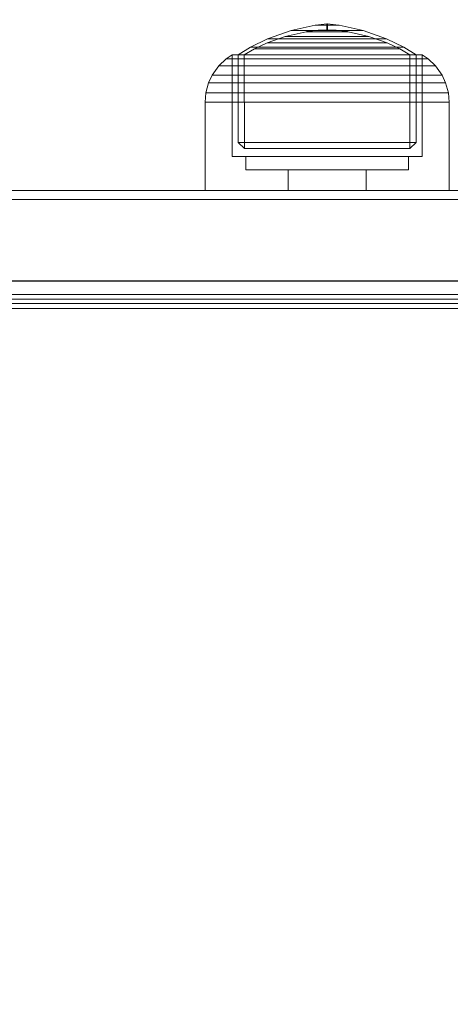
# Model space of a CAD drawing. Units: millimetres. Extents: x -1462 to 7250, y -232 to 9990.
# Drawn here: x 2583 to 2630, y 6770 to 6879 of the extents above; entities that cross this region are included whole.
import ezdxf

# ---------------------------------------------------------------- set-up
doc = ezdxf.new("R2010")
doc.units = ezdxf.units.MM
for name, color, linetype in [('Dimensions', 7, 'Continuous'), ('Interior - Furniture', 7, 'Continuous'), ('Structural - Bearing', 7, 'Continuous')]:
    doc.layers.add(name, color=color, linetype=linetype)
doc.layers.add('Interior - Furniture _Pen_No__87', color=7, linetype='Continuous', lineweight=20)
doc.layers.add('Structural - Bearing_Pen_No__90', color=7, linetype='Continuous', lineweight=20)
doc.styles.get("Standard").update_dxf_attribs({"font": 'arial.ttf'})
doc.dimstyles.new('Leikkiset keinu', dxfattribs={"dimtxt": 150, "dimasz": 2.5, "dimexe": 0.06, "dimexo": 0.625, "dimtad": 0, "dimtih": 1, "dimtoh": 1, "dimdec": 0, "dimtxsty": 'Standard', "dimcen": 2.5, "dimadec": 0, "dimazin": 0, "dimtfac": 1, "dimtmove": 0, "dimatfit": 3, "dimfxl": 1, "dimarcsym": 0})

# ---------------------------------------------------------------- blocks, each defined once
blk = doc.blocks.new('00_SL40_nerza_1707_new')
at = {"layer": 'Interior - Furniture _Pen_No__87', "linetype": 'Continuous'}
for p, q in [((767.11, 480), (924.41, 480)), ((767.11, 478.5), (924.41, 478.5)), ((767.11, 477.5), (924.41, 477.5))]:
    blk.add_line(p, q, dxfattribs=at)
blk = doc.blocks.new('00_100101_mice_black')
at = {"layer": 'Interior - Furniture _Pen_No__87', "linetype": 'Continuous'}
for p, q in [((9.53, 17.69), (6.92, 16.76)), ((8.87, 17.02), (11.18, 17.54)), ((12.16, 18.26), (9.53, 17.69)), ((9.65, 17.69), (9.53, 17.69)), ((9.89, 17.69), (9.65, 17.69)), ((10.24, 17.69), (9.89, 17.69)), ((10.68, 17.69), (10.24, 17.69)), ((11.21, 17.69), (10.68, 17.69)), ((11.25, 17.54), (11.18, 17.54)), ((11.82, 17.69), (11.21, 17.69)), ((11.25, 17.55), (12.51, 17.7)), ((11.39, 17.54), (11.25, 17.54)), ((11.59, 17.54), (11.39, 17.54)), ((11.85, 17.54), (11.59, 17.54)), ((12.47, 17.69), (11.82, 17.69)), ((12.16, 17.54), (11.85, 17.54)), ((12.2, 18.26), (12.16, 18.26)), ((12.51, 17.54), (12.16, 17.54)), ((13.45, 18.4), (12.2, 18.27)), ((12.28, 18.26), (12.2, 18.26)), ((12.4, 18.26), (12.28, 18.26)), ((12.55, 18.26), (12.4, 18.26)), ((13.15, 17.69), (12.47, 17.69)), ((12.54, 17.7), (12.51, 17.7)), ((12.9, 17.54), (12.51, 17.54)), ((12.6, 17.7), (12.54, 17.7)), ((12.73, 18.26), (12.55, 18.26)), ((12.69, 17.7), (12.6, 17.7)), ((12.69, 17.71), (13.45, 17.75)), ((12.8, 17.7), (12.69, 17.7)), ((12.93, 18.26), (12.73, 18.26)), ((12.93, 17.7), (12.8, 17.7)), ((13.3, 17.54), (12.9, 17.54)), ((13.15, 18.26), (12.93, 18.26)), ((13.08, 17.7), (12.93, 17.7)), ((13.24, 17.7), (13.08, 17.7)), ((13.38, 18.26), (13.15, 18.26)), ((13.15, 17.69), (13.85, 17.69)), ((13.85, 17.69), (13.15, 17.69)), ((13.41, 17.7), (13.24, 17.7)), ((13.3, 17.54), (13.7, 17.54)), ((13.7, 17.54), (13.3, 17.54)), ((13.38, 18.26), (13.62, 18.26)), ((13.62, 18.26), (13.38, 18.26)), ((13.41, 17.7), (13.59, 17.7)), ((13.59, 17.7), (13.41, 17.7)), ((13.45, 17.75), (13.45, 18.4)), ((13.47, 18.4), (13.46, 18.4)), ((13.47, 17.75), (13.46, 17.75)), ((13.49, 18.4), (13.47, 18.4)), ((13.49, 17.75), (13.47, 17.75)), ((13.5, 18.4), (13.49, 18.4)), ((13.5, 17.75), (13.49, 17.75)), ((13.5, 18.4), (13.5, 18.4)), ((13.52, 18.4), (13.5, 18.4)), ((13.5, 17.75), (13.5, 17.75)), ((13.52, 17.75), (13.5, 17.75)), ((13.54, 18.4), (13.52, 18.4)), ((13.54, 17.75), (13.52, 17.75)), ((13.54, 18.4), (13.54, 18.4)), ((13.54, 17.75), (13.54, 17.75)), ((13.55, 17.75), (13.55, 18.4)), ((13.55, 18.4), (14.8, 18.27)), ((14.31, 17.71), (13.55, 17.75)), ((13.76, 17.7), (13.59, 17.7)), ((13.85, 18.26), (13.62, 18.26)), ((14.1, 17.54), (13.7, 17.54)), ((13.92, 17.7), (13.76, 17.7)), ((14.07, 18.26), (13.85, 18.26)), ((14.53, 17.69), (13.85, 17.69)), ((14.07, 17.7), (13.92, 17.7)), ((14.27, 18.26), (14.07, 18.26)), ((14.2, 17.7), (14.07, 17.7)), ((14.49, 17.54), (14.1, 17.54)), ((14.31, 17.7), (14.2, 17.7)), ((14.45, 18.26), (14.27, 18.26)), ((14.4, 17.7), (14.31, 17.7)), ((14.46, 17.7), (14.4, 17.7)), ((14.6, 18.26), (14.45, 18.26)), ((14.49, 17.7), (14.46, 17.7)), ((15.75, 17.55), (14.49, 17.7)), ((14.84, 17.54), (14.49, 17.54)), ((15.18, 17.69), (14.53, 17.69)), ((14.72, 18.26), (14.6, 18.26)), ((14.8, 18.26), (14.72, 18.26)), ((14.84, 18.26), (14.8, 18.26)), ((14.84, 18.26), (17.47, 17.69)), ((15.15, 17.54), (14.84, 17.54)), ((15.41, 17.54), (15.15, 17.54)), ((15.79, 17.69), (15.18, 17.69)), ((15.61, 17.54), (15.41, 17.54)), ((15.75, 17.54), (15.61, 17.54)), ((15.82, 17.54), (15.75, 17.54)), ((16.32, 17.69), (15.79, 17.69)), ((18.13, 17.02), (15.82, 17.54)), ((16.76, 17.69), (16.32, 17.69)), ((17.11, 17.69), (16.76, 17.69)), ((17.35, 17.69), (17.11, 17.69)), ((17.47, 17.69), (17.35, 17.69)), ((17.47, 17.69), (20.08, 16.76)), ((6.92, 16.76), (5.02, 15.82)), ((6.87, 16.3), (8.87, 17.02)), ((7.12, 16.76), (6.92, 16.76)), ((7.52, 16.76), (7.12, 16.76)), ((8.09, 16.76), (7.52, 16.76)), ((8.83, 16.76), (8.09, 16.76)), ((9.71, 16.76), (8.83, 16.76)), ((9.01, 17.02), (8.87, 17.02)), ((9.29, 17.02), (9.01, 17.02)), ((9.69, 17.02), (9.29, 17.02)), ((10.21, 17.02), (9.69, 17.02)), ((10.71, 16.76), (9.71, 16.76)), ((10.83, 17.02), (10.21, 17.02)), ((11.79, 16.76), (10.71, 16.76)), ((11.54, 17.02), (10.83, 17.02)), ((12.3, 17.02), (11.54, 17.02)), ((12.92, 16.76), (11.79, 16.76)), ((13.1, 17.02), (12.3, 17.02)), ((12.92, 16.76), (14.08, 16.76)), ((14.08, 16.76), (12.92, 16.76)), ((13.1, 17.02), (13.9, 17.02)), ((13.9, 17.02), (13.1, 17.02)), ((14.7, 17.02), (13.9, 17.02)), ((15.21, 16.76), (14.08, 16.76)), ((15.46, 17.02), (14.7, 17.02)), ((16.29, 16.76), (15.21, 16.76)), ((16.17, 17.02), (15.46, 17.02)), ((16.79, 17.02), (16.17, 17.02)), ((17.29, 16.76), (16.29, 16.76)), ((17.31, 17.02), (16.79, 17.02)), ((18.17, 16.76), (17.29, 16.76)), ((17.71, 17.02), (17.31, 17.02)), ((17.99, 17.02), (17.71, 17.02)), ((18.13, 17.02), (17.99, 17.02)), ((20.13, 16.3), (18.13, 17.02)), ((18.91, 16.76), (18.17, 16.76)), ((19.48, 16.76), (18.91, 16.76)), ((19.88, 16.76), (19.48, 16.76)), ((20.08, 16.76), (19.88, 16.76)), ((20.08, 16.76), (21.98, 15.82)), ((5.02, 15.82), (3.65, 14.98)), ((4.34, 14.98), (5.46, 15.63)), ((5.28, 15.82), (5.02, 15.82)), ((5.79, 15.82), (5.28, 15.82)), ((5.46, 15.63), (6.87, 16.3)), ((5.7, 15.63), (5.46, 15.63)), ((6.18, 15.63), (5.7, 15.63)), ((6.53, 15.82), (5.79, 15.82)), ((6.89, 15.63), (6.18, 15.63)), ((7.48, 15.82), (6.53, 15.82)), ((7.07, 16.3), (6.87, 16.3)), ((7.79, 15.63), (6.89, 15.63)), ((7.47, 16.3), (7.07, 16.3)), ((8.05, 16.3), (7.47, 16.3)), ((8.62, 15.82), (7.48, 15.82)), ((8.87, 15.63), (7.79, 15.63)), ((8.8, 16.3), (8.05, 16.3)), ((9.9, 15.82), (8.62, 15.82)), ((9.68, 16.3), (8.8, 16.3)), ((10.09, 15.63), (8.87, 15.63)), ((10.69, 16.3), (9.68, 16.3)), ((11.3, 15.82), (9.9, 15.82)), ((11.41, 15.63), (10.09, 15.63)), ((11.78, 16.3), (10.69, 16.3)), ((12.76, 15.82), (11.3, 15.82)), ((12.8, 15.63), (11.41, 15.63)), ((12.92, 16.3), (11.78, 16.3)), ((12.76, 15.82), (14.24, 15.82)), ((14.24, 15.82), (12.76, 15.82)), ((12.8, 15.63), (14.2, 15.63)), ((14.2, 15.63), (12.8, 15.63)), ((12.92, 16.3), (14.08, 16.3)), ((14.08, 16.3), (12.92, 16.3)), ((15.22, 16.3), (14.08, 16.3)), ((15.59, 15.63), (14.2, 15.63)), ((15.7, 15.82), (14.24, 15.82)), ((16.31, 16.3), (15.22, 16.3)), ((16.91, 15.63), (15.59, 15.63)), ((17.1, 15.82), (15.7, 15.82)), ((17.32, 16.3), (16.31, 16.3)), ((18.13, 15.63), (16.91, 15.63)), ((18.38, 15.82), (17.1, 15.82)), ((18.2, 16.3), (17.32, 16.3)), ((19.21, 15.63), (18.13, 15.63)), ((18.95, 16.3), (18.2, 16.3)), ((19.52, 15.82), (18.38, 15.82)), ((19.53, 16.3), (18.95, 16.3)), ((20.11, 15.63), (19.21, 15.63)), ((20.47, 15.82), (19.52, 15.82)), ((19.93, 16.3), (19.53, 16.3)), ((20.13, 16.3), (19.93, 16.3)), ((20.82, 15.63), (20.11, 15.63)), ((21.54, 15.63), (20.13, 16.3)), ((21.21, 15.82), (20.47, 15.82)), ((21.3, 15.63), (20.82, 15.63)), ((21.72, 15.82), (21.21, 15.82)), ((21.54, 15.63), (21.3, 15.63)), ((22.66, 14.98), (21.54, 15.63)), ((21.98, 15.82), (21.72, 15.82)), ((21.98, 15.82), (23.35, 14.98)), ((2.34, 14.55), (1.52, 13.78)), ((2.98, 14.98), (2.34, 14.55)), ((2.68, 14.55), (2.34, 14.55)), ((3.35, 14.55), (2.68, 14.55)), ((3, 3.75), (2.98, 14.98)), ((3.3, 14.98), (2.98, 14.98)), ((3.93, 14.98), (3.3, 14.98)), ((4.32, 14.55), (3.35, 14.55)), ((3.95, 14.98), (3.65, 14.98)), ((3.65, 14.98), (3.66, 5.28)), ((4.85, 14.98), (3.93, 14.98)), ((4.54, 14.98), (3.95, 14.98)), ((5.58, 14.55), (4.32, 14.55)), ((4.35, 4.61), (4.34, 14.98)), ((5.4, 14.98), (4.54, 14.98)), ((6.03, 14.98), (4.85, 14.98)), ((6.51, 14.98), (5.4, 14.98)), ((7.08, 14.55), (5.58, 14.55)), ((7.44, 14.98), (6.03, 14.98)), ((7.83, 14.98), (6.51, 14.98)), ((8.77, 14.55), (7.08, 14.55)), ((9.04, 14.98), (7.44, 14.98)), ((9.32, 14.98), (7.83, 14.98)), ((10.6, 14.55), (8.77, 14.55)), ((10.77, 14.98), (9.04, 14.98)), ((10.94, 14.98), (9.32, 14.98)), ((12.52, 14.55), (10.6, 14.55)), ((12.58, 14.98), (10.77, 14.98)), ((12.64, 14.98), (10.94, 14.98)), ((12.52, 14.55), (14.48, 14.55)), ((14.48, 14.55), (12.52, 14.55)), ((14.42, 14.98), (12.58, 14.98)), ((14.36, 14.98), (12.64, 14.98)), ((16.06, 14.98), (14.36, 14.98)), ((16.23, 14.98), (14.42, 14.98)), ((16.4, 14.55), (14.48, 14.55)), ((17.68, 14.98), (16.06, 14.98)), ((17.96, 14.98), (16.23, 14.98)), ((18.23, 14.55), (16.4, 14.55)), ((19.17, 14.98), (17.68, 14.98)), ((19.56, 14.98), (17.96, 14.98)), ((19.92, 14.55), (18.23, 14.55)), ((20.49, 14.98), (19.17, 14.98)), ((20.97, 14.98), (19.56, 14.98)), ((21.42, 14.55), (19.92, 14.55)), ((21.6, 14.98), (20.49, 14.98)), ((22.15, 14.98), (20.97, 14.98)), ((22.68, 14.55), (21.42, 14.55)), ((22.46, 14.98), (21.6, 14.98)), ((23.07, 14.98), (22.15, 14.98)), ((23.05, 14.98), (22.46, 14.98)), ((22.65, 4.61), (22.66, 14.98)), ((23.65, 14.55), (22.68, 14.55)), ((23.35, 14.98), (23.05, 14.98)), ((23.7, 14.98), (23.07, 14.98)), ((23.35, 14.98), (23.34, 5.28)), ((24.32, 14.55), (23.65, 14.55)), ((24.02, 14.98), (23.7, 14.98)), ((24, 3.75), (24.02, 14.98)), ((24.02, 14.98), (24.66, 14.55)), ((24.66, 14.55), (24.32, 14.55)), ((24.66, 14.55), (25.48, 13.78)), ((1.52, 13.78), (0.79, 12.74)), ((1.89, 13.78), (1.52, 13.78)), ((2.61, 13.78), (1.89, 13.78)), ((3.65, 13.78), (2.61, 13.78)), ((5, 13.78), (3.65, 13.78)), ((6.61, 13.78), (5, 13.78)), ((8.42, 13.78), (6.61, 13.78)), ((10.39, 13.78), (8.42, 13.78)), ((12.45, 13.78), (10.39, 13.78)), ((12.45, 13.78), (14.55, 13.78)), ((14.55, 13.78), (12.45, 13.78)), ((16.61, 13.78), (14.55, 13.78)), ((18.58, 13.78), (16.61, 13.78)), ((20.39, 13.78), (18.58, 13.78)), ((22, 13.78), (20.39, 13.78)), ((23.35, 13.78), (22, 13.78)), ((24.39, 13.78), (23.35, 13.78)), ((25.11, 13.78), (24.39, 13.78)), ((25.48, 13.78), (25.11, 13.78)), ((25.48, 13.78), (26.21, 12.74)), ((0.79, 12.74), (0.39, 11.88)), ((1.17, 12.74), (0.79, 12.74)), ((1.93, 12.74), (1.17, 12.74)), ((3.05, 12.74), (1.93, 12.74)), ((4.48, 12.74), (3.05, 12.74)), ((6.18, 12.74), (4.48, 12.74)), ((8.11, 12.74), (6.18, 12.74)), ((10.2, 12.74), (8.11, 12.74)), ((12.39, 12.74), (10.2, 12.74)), ((12.39, 12.74), (14.61, 12.74)), ((14.61, 12.74), (12.39, 12.74)), ((16.8, 12.74), (14.61, 12.74)), ((18.89, 12.74), (16.8, 12.74)), ((20.82, 12.74), (18.89, 12.74)), ((22.52, 12.74), (20.82, 12.74)), ((23.95, 12.74), (22.52, 12.74)), ((25.07, 12.74), (23.95, 12.74)), ((25.83, 12.74), (25.07, 12.74)), ((26.21, 12.74), (25.83, 12.74)), ((26.21, 12.74), (26.61, 11.88)), ((0.39, 11.88), (0.09, 10.79)), ((0.78, 11.88), (0.39, 11.88)), ((1.57, 11.88), (0.78, 11.88)), ((2.72, 11.88), (1.57, 11.88)), ((4.19, 11.88), (2.72, 11.88)), ((5.95, 11.88), (4.19, 11.88)), ((7.94, 11.88), (5.95, 11.88)), ((10.09, 11.88), (7.94, 11.88)), ((12.35, 11.88), (10.09, 11.88)), ((12.35, 11.88), (14.65, 11.88)), ((14.65, 11.88), (12.35, 11.88)), ((16.91, 11.88), (14.65, 11.88)), ((19.06, 11.88), (16.91, 11.88)), ((21.05, 11.88), (19.06, 11.88)), ((22.81, 11.88), (21.05, 11.88)), ((24.28, 11.88), (22.81, 11.88)), ((25.43, 11.88), (24.28, 11.88)), ((26.22, 11.88), (25.43, 11.88)), ((26.61, 11.88), (26.22, 11.88)), ((26.61, 11.88), (26.91, 10.79)), ((0.09, 10.79), (0, 9.75)), ((0.5, 10.79), (0.09, 10.79)), ((1.3, 10.79), (0.5, 10.79)), ((2.47, 10.79), (1.3, 10.79)), ((3.98, 10.79), (2.47, 10.79)), ((5.78, 10.79), (3.98, 10.79)), ((7.81, 10.79), (5.78, 10.79)), ((10.02, 10.79), (7.81, 10.79)), ((12.33, 10.79), (10.02, 10.79)), ((12.33, 10.79), (14.67, 10.79)), ((14.67, 10.79), (12.33, 10.79)), ((16.98, 10.79), (14.67, 10.79)), ((19.19, 10.79), (16.98, 10.79)), ((21.22, 10.79), (19.19, 10.79)), ((23.02, 10.79), (21.22, 10.79)), ((24.53, 10.79), (23.02, 10.79)), ((25.7, 10.79), (24.53, 10.79)), ((26.5, 10.79), (25.7, 10.79)), ((26.91, 10.79), (26.5, 10.79)), ((26.91, 10.79), (27, 9.75)), ((0.41, 9.75), (0, 9.75)), ((0, 9.75), (0, 0)), ((1.22, 9.75), (0.41, 9.75)), ((2.4, 9.75), (1.22, 9.75)), ((3.92, 9.75), (2.4, 9.75)), ((5.73, 9.75), (3.92, 9.75)), ((7.77, 9.75), (5.73, 9.75)), ((9.99, 9.75), (7.77, 9.75)), ((12.32, 9.75), (9.99, 9.75)), ((12.32, 9.75), (14.68, 9.75)), ((14.68, 9.75), (12.32, 9.75)), ((17.01, 9.75), (14.68, 9.75)), ((19.23, 9.75), (17.01, 9.75)), ((21.27, 9.75), (19.23, 9.75)), ((23.08, 9.75), (21.27, 9.75)), ((24.6, 9.75), (23.08, 9.75)), ((25.78, 9.75), (24.6, 9.75)), ((26.59, 9.75), (25.78, 9.75)), ((27, 9.75), (26.59, 9.75)), ((27, 9.75), (27, 0)), ((3.66, 5.28), (4.35, 4.61)), ((3.96, 5.28), (3.66, 5.28)), ((4.55, 5.28), (3.96, 5.28)), ((4.63, 4.61), (4.35, 4.61)), ((5.41, 5.28), (4.55, 5.28)), ((5.18, 4.61), (4.63, 4.61)), ((5.98, 4.61), (5.18, 4.61)), ((6.52, 5.28), (5.41, 5.28)), ((7.01, 4.61), (5.98, 4.61)), ((7.84, 5.28), (6.52, 5.28)), ((8.23, 4.61), (7.01, 4.61)), ((9.33, 5.28), (7.84, 5.28)), ((9.62, 4.61), (8.23, 4.61)), ((10.94, 5.28), (9.33, 5.28)), ((11.12, 4.61), (9.62, 4.61)), ((12.64, 5.28), (10.94, 5.28)), ((12.7, 4.61), (11.12, 4.61)), ((12.64, 5.28), (14.36, 5.28)), ((14.36, 5.28), (12.64, 5.28)), ((12.7, 4.61), (14.3, 4.61)), ((14.3, 4.61), (12.7, 4.61)), ((15.88, 4.61), (14.3, 4.61)), ((16.06, 5.28), (14.36, 5.28)), ((17.38, 4.61), (15.88, 4.61)), ((17.67, 5.28), (16.06, 5.28)), ((18.77, 4.61), (17.38, 4.61)), ((19.16, 5.28), (17.67, 5.28)), ((19.99, 4.61), (18.77, 4.61)), ((20.48, 5.28), (19.16, 5.28)), ((21.02, 4.61), (19.99, 4.61)), ((21.59, 5.28), (20.48, 5.28)), ((21.82, 4.61), (21.02, 4.61)), ((22.45, 5.28), (21.59, 5.28)), ((22.37, 4.61), (21.82, 4.61)), ((22.65, 4.61), (22.37, 4.61)), ((23.04, 5.28), (22.45, 5.28)), ((23.34, 5.28), (22.65, 4.61)), ((23.34, 5.28), (23.04, 5.28)), ((3.32, 3.75), (3, 3.75)), ((3.95, 3.75), (3.32, 3.75)), ((4.87, 3.75), (3.95, 3.75)), ((4.5, 2.25), (4.5, 3.75)), ((6.05, 3.75), (4.87, 3.75)), ((7.45, 3.75), (6.05, 3.75)), ((9.05, 3.75), (7.45, 3.75)), ((10.77, 3.75), (9.05, 3.75)), ((12.58, 3.75), (10.77, 3.75)), ((14.42, 3.75), (12.58, 3.75)), ((16.23, 3.75), (14.42, 3.75)), ((17.95, 3.75), (16.23, 3.75)), ((19.55, 3.75), (17.95, 3.75)), ((20.95, 3.75), (19.55, 3.75)), ((22.13, 3.75), (20.95, 3.75)), ((23.05, 3.75), (22.13, 3.75)), ((22.5, 2.25), (22.5, 3.75)), ((23.68, 3.75), (23.05, 3.75)), ((24, 3.75), (23.68, 3.75)), ((4.77, 2.25), (4.5, 2.25)), ((5.31, 2.25), (4.77, 2.25)), ((6.1, 2.25), (5.31, 2.25)), ((7.11, 2.25), (6.1, 2.25)), ((8.32, 2.25), (7.11, 2.25)), ((9.68, 2.25), (8.32, 2.25)), ((9.2, 0), (9.2, 2.25)), ((11.16, 2.25), (9.68, 2.25)), ((12.71, 2.25), (11.16, 2.25)), ((14.29, 2.25), (12.71, 2.25)), ((15.84, 2.25), (14.29, 2.25)), ((17.32, 2.25), (15.84, 2.25)), ((18.68, 2.25), (17.32, 2.25)), ((17.8, 0), (17.8, 2.25)), ((19.89, 2.25), (18.68, 2.25)), ((20.9, 2.25), (19.89, 2.25)), ((21.69, 2.25), (20.9, 2.25)), ((22.23, 2.25), (21.69, 2.25)), ((22.5, 2.25), (22.23, 2.25)), ((0.41, 0), (0, 0)), ((1.22, 0), (0.41, 0)), ((2.4, 0), (1.22, 0)), ((3.92, 0), (2.4, 0)), ((5.73, 0), (3.92, 0)), ((7.77, 0), (5.73, 0)), ((9.99, 0), (7.77, 0)), ((12.32, 0), (9.99, 0)), ((14.68, 0), (12.32, 0)), ((17.01, 0), (14.68, 0)), ((19.23, 0), (17.01, 0)), ((21.27, 0), (19.23, 0)), ((23.08, 0), (21.27, 0)), ((24.6, 0), (23.08, 0)), ((25.78, 0), (24.6, 0)), ((26.59, 0), (25.78, 0)), ((27, 0), (26.59, 0))]:
    blk.add_line(p, q, dxfattribs=at)
blk = doc.blocks.new('Beam_112', base_point=(-318, 236.95))
at = {"layer": 'Structural - Bearing_Pen_No__90', "linetype": 'Continuous'}
for p, q in [((-256, 237.95), (-1362.19, 237.95)), ((-256, 236.95), (-1362.19, 236.95))]:
    blk.add_line(p, q, dxfattribs=at)
blk = doc.blocks.new('Beam_113', base_point=(-318, 237.97))
at = {"layer": 'Structural - Bearing_Pen_No__90', "linetype": 'Continuous'}
for p, q in [((-256, 239.97), (-1362.19, 239.97)), ((-256, 237.97), (-1362.19, 237.97))]:
    blk.add_line(p, q, dxfattribs=at)
blk = doc.blocks.new('Beam_114', base_point=(-318, 239.99))
at = {"layer": 'Structural - Bearing_Pen_No__90', "linetype": 'Continuous'}
for p, q in [((-256, 248.99), (-1362.19, 248.99)), ((-256, 239.99), (-1362.19, 239.99))]:
    blk.add_line(p, q, dxfattribs=at)
blk = doc.blocks.new('Beam_115', base_point=(-318, 249))
at = {"layer": 'Structural - Bearing_Pen_No__90', "linetype": 'Continuous'}
for p, q in [((-256, 250), (-1362.19, 250)), ((-256, 249), (-1362.19, 249))]:
    blk.add_line(p, q, dxfattribs=at)
blk = doc.blocks.new('*D311')
at = {"layer": 'Defpoints', "color": 0}
for p in [(2656.79, 8748.91), (-1234.64, 582.42), (2716.28, 582.42)]:
    blk.add_point(p, dxfattribs=at)
at = {"layer": 'Dimensions', "color": 0, "lineweight": -2}
for p, q in [((2656.17, 8748.91), (-1234.7, 8748.91)), ((-1234.64, 8746.41), (-1234.64, 4742.87)), ((-1234.64, 584.92), (-1234.64, 4588.47)), ((2715.66, 582.42), (-1234.7, 582.42))]:
    blk.add_line(p, q, dxfattribs=at)
at = {"layer": 'Dimensions', "color": 0}
for points in [[(-1234.23, 8746.41), (-1235.06, 8746.41), (-1234.64, 8748.91)], [(-1235.06, 584.92), (-1234.23, 584.92), (-1234.64, 582.42)]]:
    blk.add_solid(points, dxfattribs=at)
at = {"layer": 'Dimensions', "color": 0, "insert": (-1234.64, 4665.67), "char_height": 150, "attachment_point": 5}
blk.add_mtext('8166', dxfattribs=at)
blk = doc.blocks.new('*D313')
at = {"layer": 'Defpoints', "color": 0}
for p in [(1298.94, 7241.45), (2686.44, 7241.45), (2720.01, 2579.74)]:
    blk.add_point(p, dxfattribs=at)
at = {"layer": 'Dimensions', "color": 0, "lineweight": -2}
for p, q in [((2685.82, 7241.45), (1298.88, 7241.45)), ((1298.94, 7238.95), (1298.94, 4987.79)), ((1298.94, 2582.24), (1298.94, 4833.39)), ((2719.39, 2579.74), (1298.88, 2579.74))]:
    blk.add_line(p, q, dxfattribs=at)
at = {"layer": 'Dimensions', "color": 0}
for points in [[(1299.36, 7238.95), (1298.52, 7238.95), (1298.94, 7241.45)], [(1298.52, 2582.24), (1299.36, 2582.24), (1298.94, 2579.74)]]:
    blk.add_solid(points, dxfattribs=at)
at = {"layer": 'Dimensions', "color": 0, "insert": (1298.94, 4910.59), "char_height": 150, "attachment_point": 5}
blk.add_mtext('4662', dxfattribs=at)
blk = doc.blocks.new('*D314')
at = {"layer": 'Defpoints', "color": 0}
for p in [(5749.75, 7794.45), (1598.1, 6854.82), (5749.75, 5224.62)]:
    blk.add_point(p, dxfattribs=at)
at = {"layer": 'Dimensions', "color": 0, "lineweight": -2}
for p, q in [((1598.1, 6855.45), (1598.1, 7794.51)), ((1600.6, 7794.45), (3447.4, 7794.45)), ((5747.25, 7794.45), (3900.45, 7794.45)), ((5749.75, 5225.24), (5749.75, 7794.51))]:
    blk.add_line(p, q, dxfattribs=at)
at = {"layer": 'Dimensions', "color": 0}
for points in [[(1600.6, 7794.87), (1600.6, 7794.04), (1598.1, 7794.45)], [(5747.25, 7794.04), (5747.25, 7794.87), (5749.75, 7794.45)]]:
    blk.add_solid(points, dxfattribs=at)
at = {"layer": 'Dimensions', "color": 0, "insert": (3673.93, 7794.45), "char_height": 150, "attachment_point": 5}
blk.add_mtext('4152', dxfattribs=at)

msp = doc.modelspace()

# ---------------------------------------------------------------- block references
at = {"layer": 'Interior - Furniture', "color": 104, "linetype": 'Continuous', "lineweight": 20, "true_color": 0x029e21, "xscale": -1, "zscale": 1000}
msp.add_blockref('00_100101_mice_black', (2630.04, 6860.33), dxfattribs=at)
at = {"layer": 'Interior - Furniture', "color": 104, "linetype": 'Continuous', "lineweight": 20, "true_color": 0x029e21, "zscale": 1000}
msp.add_blockref('00_SL40_nerza_1707_new', (1709.38, 6370.33), dxfattribs=at)
at = {"layer": 'Structural - Bearing', "color": 132, "lineweight": 20, "true_color": 0x00bfbf}
for name, p in [('Beam_115', (2642.29, 6859.33)), ('Beam_114', (2642.29, 6850.32)), ('Beam_113', (2642.29, 6848.3)), ('Beam_112', (2642.29, 6847.28))]:
    msp.add_blockref(name, p, dxfattribs=at)

# ---------------------------------------------------------------- dimensions: what is measured, and where the dimension line sits
at = {"layer": 'Dimensions'}
for base, p1, p2, picture, middle in [((-1234.64, 582.42), (2656.79, 8748.91), (2716.28, 582.42), '*D311', (-1234.64, 4665.67)), ((1298.94, 7241.45), (2720.01, 2579.74), (2686.44, 7241.45), '*D313', (1298.94, 4910.59))]:
    dim = msp.add_linear_dim(base=base, p1=p1, p2=p2, angle=90, dimstyle='Leikkiset keinu', dxfattribs=at)
    dim.commit()
    dim.dimension.update_dxf_attribs({"geometry": picture, "text_midpoint": middle})
dim = msp.add_linear_dim(base=(5749.75, 7794.45), p1=(1598.1, 6854.82), p2=(5749.75, 5224.62), dimstyle='Leikkiset keinu', dxfattribs=at)
dim.commit()
dim.dimension.update_dxf_attribs({"geometry": '*D314', "text_midpoint": (3673.93, 7794.45)})

doc.saveas('drawing.dxf')
